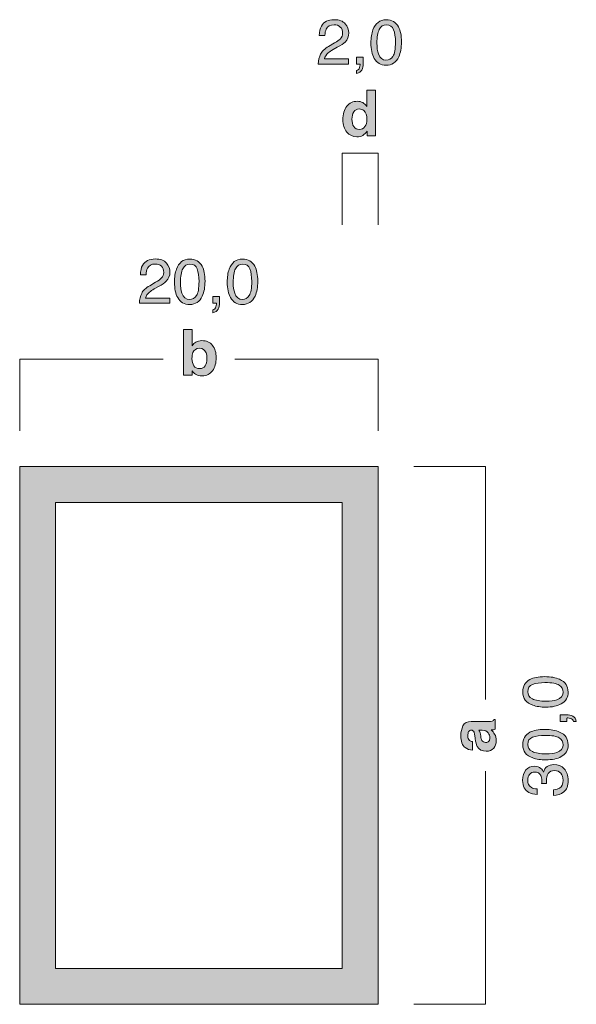
# Model space of a CAD drawing. Units: millimetres. Extents: x 0 to 208, y -210 to 0.
# Drawn here: x 42 to 73, y -173 to -118 of the extents above; entities that cross this region are included whole.
import ezdxf

# ---------------------------------------------------------------- set-up
doc = ezdxf.new("R2010")
doc.units = ezdxf.units.MM
doc.header["$MEASUREMENT"] = 0
for name, color, linetype in [('B_BEMASSUNG', 7, 'Continuous'), ('B_BEMASSUNG_TXT', 7, 'Continuous'), ('E_ELEMENT', 7, 'Continuous'), ('EF_ELEMENT_FARBE', 7, 'Continuous')]:
    doc.layers.add(name, color=color, linetype=linetype)

# ---------------------------------------------------------------- blocks, each defined once
blk = doc.blocks.new('block 51')
at = {"layer": 'B_BEMASSUNG_TXT'}
h = blk.add_hatch(color=250, dxfattribs=at)
h.dxf.hatch_style = 2
edge = h.paths.add_edge_path()
edge.add_spline(control_points=[(52.755, -136.235), (52.895, -136.413), (52.966, -136.642), (52.966, -136.924), (52.966, -137.215), (52.896, -137.457), (52.758, -137.649), (52.619, -137.84), (52.426, -137.936), (52.178, -137.936), (52.022, -137.936), (51.897, -137.905), (51.802, -137.843), (51.745, -137.807), (51.684, -137.742), (51.619, -137.651), (51.619, -137.651), (51.619, -137.887), (51.619, -137.887), (51.619, -137.887), (51.135, -137.887), (51.135, -137.887), (51.135, -137.887), (51.135, -135.351), (51.135, -135.351), (51.135, -135.351), (51.625, -135.351), (51.625, -135.351), (51.625, -135.351), (51.625, -136.254), (51.625, -136.254), (51.688, -136.166), (51.756, -136.1), (51.832, -136.054), (51.921, -135.997), (52.034, -135.968), (52.171, -135.968), (52.42, -135.968), (52.615, -136.056), (52.755, -136.235)], knot_values=[0, 0, 0, 0, 1, 1, 1, 2, 2, 2, 3, 3, 3, 4, 4, 4, 5, 5, 5, 6, 6, 6, 7, 7, 7, 8, 8, 8, 9, 9, 9, 10, 10, 10, 11, 11, 11, 12, 12, 12, 13, 13, 13, 13], degree=3, periodic=1)
edge = h.paths.add_edge_path()
edge.add_spline(control_points=[(52.344, -137.378), (52.415, -137.276), (52.451, -137.142), (52.451, -136.975), (52.451, -136.842), (52.433, -136.732), (52.399, -136.645), (52.332, -136.479), (52.211, -136.396), (52.034, -136.396), (51.854, -136.396), (51.731, -136.477), (51.664, -136.639), (51.629, -136.726), (51.612, -136.837), (51.612, -136.974), (51.612, -137.134), (51.647, -137.268), (51.719, -137.373), (51.791, -137.479), (51.9, -137.532), (52.047, -137.532), (52.175, -137.532), (52.274, -137.481), (52.344, -137.378)], knot_values=[0, 0, 0, 0, 1, 1, 1, 2, 2, 2, 3, 3, 3, 4, 4, 4, 5, 5, 5, 6, 6, 6, 7, 7, 7, 8, 8, 8, 8], degree=3, periodic=1)
at = {"layer": 'B_BEMASSUNG_TXT', "lineweight": 0}
for points, knots in [([(52.755, -136.235), (52.895, -136.413), (52.966, -136.642), (52.966, -136.924), (52.966, -137.215), (52.896, -137.457), (52.758, -137.649), (52.619, -137.84), (52.426, -137.936), (52.178, -137.936), (52.022, -137.936), (51.897, -137.905), (51.802, -137.843), (51.745, -137.807), (51.684, -137.742), (51.619, -137.651), (51.619, -137.651), (51.619, -137.887), (51.619, -137.887), (51.619, -137.887), (51.135, -137.887), (51.135, -137.887), (51.135, -137.887), (51.135, -135.351), (51.135, -135.351), (51.135, -135.351), (51.625, -135.351), (51.625, -135.351), (51.625, -135.351), (51.625, -136.254), (51.625, -136.254), (51.688, -136.166), (51.756, -136.1), (51.832, -136.054), (51.921, -135.997), (52.034, -135.968), (52.171, -135.968), (52.42, -135.968), (52.615, -136.056), (52.755, -136.235)], [0, 0, 0, 0, 1, 1, 1, 2, 2, 2, 3, 3, 3, 4, 4, 4, 5, 5, 5, 6, 6, 6, 7, 7, 7, 8, 8, 8, 9, 9, 9, 10, 10, 10, 11, 11, 11, 12, 12, 12, 13, 13, 13, 13]), ([(52.344, -137.378), (52.415, -137.276), (52.451, -137.142), (52.451, -136.975), (52.451, -136.842), (52.433, -136.732), (52.399, -136.645), (52.332, -136.479), (52.211, -136.396), (52.034, -136.396), (51.854, -136.396), (51.731, -136.477), (51.664, -136.639), (51.629, -136.726), (51.612, -136.837), (51.612, -136.974), (51.612, -137.134), (51.647, -137.268), (51.719, -137.373), (51.791, -137.479), (51.9, -137.532), (52.047, -137.532), (52.175, -137.532), (52.274, -137.481), (52.344, -137.378)], [0, 0, 0, 0, 1, 1, 1, 2, 2, 2, 3, 3, 3, 4, 4, 4, 5, 5, 5, 6, 6, 6, 7, 7, 7, 8, 8, 8, 8])]:
    blk.add_open_spline(points, degree=3, knots=knots, dxfattribs=at)
blk = doc.blocks.new('block 52')
at = {"layer": 'B_BEMASSUNG_TXT'}
h = blk.add_hatch(color=250, dxfattribs=at)
h.dxf.hatch_style = 2
edge = h.paths.add_edge_path()
edge.add_spline(control_points=[(61.147, -122.689), (61.236, -122.739), (61.308, -122.809), (61.363, -122.897), (61.363, -122.897), (61.363, -122.001), (61.363, -122.001), (61.363, -122.001), (61.86, -122.001), (61.86, -122.001), (61.86, -122.001), (61.86, -124.537), (61.86, -124.537), (61.86, -124.537), (61.383, -124.537), (61.383, -124.537), (61.383, -124.537), (61.383, -124.277), (61.383, -124.277), (61.313, -124.388), (61.233, -124.469), (61.144, -124.52), (61.054, -124.57), (60.943, -124.595), (60.81, -124.595), (60.59, -124.595), (60.406, -124.507), (60.256, -124.329), (60.106, -124.152), (60.031, -123.924), (60.031, -123.647), (60.031, -123.326), (60.105, -123.074), (60.252, -122.89), (60.4, -122.706), (60.597, -122.614), (60.844, -122.614), (60.958, -122.614), (61.059, -122.64), (61.147, -122.689)], knot_values=[0, 0, 0, 0, 1, 1, 1, 2, 2, 2, 3, 3, 3, 4, 4, 4, 5, 5, 5, 6, 6, 6, 7, 7, 7, 8, 8, 8, 9, 9, 9, 10, 10, 10, 11, 11, 11, 12, 12, 12, 13, 13, 13, 13], degree=3, periodic=1)
edge = h.paths.add_edge_path()
edge.add_spline(control_points=[(61.268, -124.027), (61.34, -123.924), (61.376, -123.79), (61.376, -123.626), (61.376, -123.396), (61.318, -123.232), (61.202, -123.133), (61.131, -123.073), (61.048, -123.044), (60.954, -123.044), (60.811, -123.044), (60.705, -123.098), (60.638, -123.206), (60.571, -123.315), (60.538, -123.449), (60.538, -123.61), (60.538, -123.784), (60.572, -123.922), (60.64, -124.026), (60.708, -124.13), (60.812, -124.182), (60.951, -124.182), (61.09, -124.182), (61.196, -124.13), (61.268, -124.027)], knot_values=[0, 0, 0, 0, 1, 1, 1, 2, 2, 2, 3, 3, 3, 4, 4, 4, 5, 5, 5, 6, 6, 6, 7, 7, 7, 8, 8, 8, 8], degree=3, periodic=1)
at = {"layer": 'B_BEMASSUNG_TXT', "lineweight": 0}
for points, knots in [([(61.147, -122.689), (61.236, -122.739), (61.308, -122.809), (61.363, -122.897), (61.363, -122.897), (61.363, -122.001), (61.363, -122.001), (61.363, -122.001), (61.86, -122.001), (61.86, -122.001), (61.86, -122.001), (61.86, -124.537), (61.86, -124.537), (61.86, -124.537), (61.383, -124.537), (61.383, -124.537), (61.383, -124.537), (61.383, -124.277), (61.383, -124.277), (61.313, -124.388), (61.233, -124.469), (61.144, -124.52), (61.054, -124.57), (60.943, -124.595), (60.81, -124.595), (60.59, -124.595), (60.406, -124.507), (60.256, -124.329), (60.106, -124.152), (60.031, -123.924), (60.031, -123.647), (60.031, -123.326), (60.105, -123.074), (60.252, -122.89), (60.4, -122.706), (60.597, -122.614), (60.844, -122.614), (60.958, -122.614), (61.059, -122.64), (61.147, -122.689)], [0, 0, 0, 0, 1, 1, 1, 2, 2, 2, 3, 3, 3, 4, 4, 4, 5, 5, 5, 6, 6, 6, 7, 7, 7, 8, 8, 8, 9, 9, 9, 10, 10, 10, 11, 11, 11, 12, 12, 12, 13, 13, 13, 13]), ([(61.268, -124.027), (61.34, -123.924), (61.376, -123.79), (61.376, -123.626), (61.376, -123.396), (61.318, -123.232), (61.202, -123.133), (61.131, -123.073), (61.048, -123.044), (60.954, -123.044), (60.811, -123.044), (60.705, -123.098), (60.638, -123.206), (60.571, -123.315), (60.538, -123.449), (60.538, -123.61), (60.538, -123.784), (60.572, -123.922), (60.64, -124.026), (60.708, -124.13), (60.812, -124.182), (60.951, -124.182), (61.09, -124.182), (61.196, -124.13), (61.268, -124.027)], [0, 0, 0, 0, 1, 1, 1, 2, 2, 2, 3, 3, 3, 4, 4, 4, 5, 5, 5, 6, 6, 6, 7, 7, 7, 8, 8, 8, 8])]:
    blk.add_open_spline(points, degree=3, knots=knots, dxfattribs=at)
blk = doc.blocks.new('block 53')
at = {"layer": 'B_BEMASSUNG_TXT'}
h = blk.add_hatch(color=250, dxfattribs=at)
h.dxf.hatch_style = 2
edge = h.paths.add_edge_path()
edge.add_spline(control_points=[(48.809, -133.332), (48.885, -133.174), (49.034, -133.032), (49.256, -132.903), (49.256, -132.903), (49.587, -132.712), (49.587, -132.712), (49.735, -132.625), (49.839, -132.552), (49.898, -132.491), (49.993, -132.396), (50.04, -132.286), (50.04, -132.163), (50.04, -132.019), (49.997, -131.905), (49.91, -131.82), (49.824, -131.736), (49.71, -131.694), (49.566, -131.694), (49.354, -131.694), (49.207, -131.774), (49.125, -131.935), (49.082, -132.022), (49.057, -132.141), (49.053, -132.295), (49.053, -132.295), (48.737, -132.295), (48.737, -132.295), (48.741, -132.08), (48.78, -131.905), (48.856, -131.769), (48.991, -131.53), (49.228, -131.411), (49.568, -131.411), (49.85, -131.411), (50.057, -131.488), (50.187, -131.64), (50.317, -131.793), (50.382, -131.963), (50.382, -132.15), (50.382, -132.347), (50.313, -132.516), (50.174, -132.657), (50.094, -132.738), (49.95, -132.837), (49.742, -132.953), (49.742, -132.953), (49.506, -133.084), (49.506, -133.084), (49.393, -133.146), (49.305, -133.205), (49.24, -133.261), (49.126, -133.361), (49.053, -133.472), (49.023, -133.594), (49.023, -133.594), (50.37, -133.594), (50.37, -133.594), (50.37, -133.594), (50.37, -133.886), (50.37, -133.886), (50.37, -133.886), (48.677, -133.886), (48.677, -133.886), (48.689, -133.674), (48.733, -133.489), (48.809, -133.332)], knot_values=[0, 0, 0, 0, 1, 1, 1, 2, 2, 2, 3, 3, 3, 4, 4, 4, 5, 5, 5, 6, 6, 6, 7, 7, 7, 8, 8, 8, 9, 9, 9, 10, 10, 10, 11, 11, 11, 12, 12, 12, 13, 13, 13, 14, 14, 14, 15, 15, 15, 16, 16, 16, 17, 17, 17, 18, 18, 18, 19, 19, 19, 20, 20, 20, 21, 21, 21, 22, 22, 22, 22], degree=3, periodic=1)
h = blk.add_hatch(color=250, dxfattribs=at)
h.dxf.hatch_style = 2
edge = h.paths.add_edge_path()
edge.add_spline(control_points=[(52.176, -131.814), (52.286, -132.017), (52.341, -132.296), (52.341, -132.65), (52.341, -132.985), (52.291, -133.262), (52.191, -133.482), (52.046, -133.796), (51.81, -133.954), (51.481, -133.954), (51.185, -133.954), (50.965, -133.825), (50.82, -133.568), (50.699, -133.353), (50.639, -133.065), (50.639, -132.703), (50.639, -132.423), (50.675, -132.182), (50.748, -131.981), (50.883, -131.607), (51.128, -131.42), (51.483, -131.42), (51.803, -131.42), (52.033, -131.551), (52.176, -131.814)], knot_values=[0, 0, 0, 0, 1, 1, 1, 2, 2, 2, 3, 3, 3, 4, 4, 4, 5, 5, 5, 6, 6, 6, 7, 7, 7, 8, 8, 8, 8], degree=3, periodic=1)
edge = h.paths.add_edge_path()
edge.add_spline(control_points=[(51.864, -133.457), (51.959, -133.315), (52.007, -133.05), (52.007, -132.662), (52.007, -132.381), (51.972, -132.151), (51.903, -131.97), (51.834, -131.789), (51.7, -131.699), (51.501, -131.699), (51.318, -131.699), (51.185, -131.785), (51.1, -131.956), (51.016, -132.128), (50.973, -132.381), (50.973, -132.715), (50.973, -132.967), (51.001, -133.169), (51.055, -133.321), (51.137, -133.555), (51.279, -133.671), (51.479, -133.671), (51.64, -133.671), (51.768, -133.6), (51.864, -133.457)], knot_values=[0, 0, 0, 0, 1, 1, 1, 2, 2, 2, 3, 3, 3, 4, 4, 4, 5, 5, 5, 6, 6, 6, 7, 7, 7, 8, 8, 8, 8], degree=3, periodic=1)
h = blk.add_hatch(color=250, dxfattribs=at)
h.dxf.hatch_style = 2
edge = h.paths.add_edge_path()
edge.add_spline(control_points=[(55.118, -131.814), (55.228, -132.017), (55.283, -132.296), (55.283, -132.65), (55.283, -132.985), (55.233, -133.262), (55.133, -133.482), (54.989, -133.796), (54.752, -133.954), (54.424, -133.954), (54.127, -133.954), (53.907, -133.825), (53.762, -133.568), (53.642, -133.353), (53.581, -133.065), (53.581, -132.703), (53.581, -132.423), (53.617, -132.182), (53.69, -131.981), (53.825, -131.607), (54.07, -131.42), (54.425, -131.42), (54.745, -131.42), (54.975, -131.551), (55.118, -131.814)], knot_values=[0, 0, 0, 0, 1, 1, 1, 2, 2, 2, 3, 3, 3, 4, 4, 4, 5, 5, 5, 6, 6, 6, 7, 7, 7, 8, 8, 8, 8], degree=3, periodic=1)
edge = h.paths.add_edge_path()
edge.add_spline(control_points=[(54.806, -133.457), (54.901, -133.315), (54.949, -133.05), (54.949, -132.662), (54.949, -132.381), (54.914, -132.151), (54.846, -131.97), (54.776, -131.789), (54.642, -131.699), (54.444, -131.699), (54.261, -131.699), (54.127, -131.785), (54.042, -131.956), (53.958, -132.128), (53.915, -132.381), (53.915, -132.715), (53.915, -132.967), (53.943, -133.169), (53.997, -133.321), (54.079, -133.555), (54.221, -133.671), (54.421, -133.671), (54.582, -133.671), (54.71, -133.6), (54.806, -133.457)], knot_values=[0, 0, 0, 0, 1, 1, 1, 2, 2, 2, 3, 3, 3, 4, 4, 4, 5, 5, 5, 6, 6, 6, 7, 7, 7, 8, 8, 8, 8], degree=3, periodic=1)
h = blk.add_hatch(color=250, dxfattribs=at)
h.dxf.hatch_style = 2
edge = h.paths.add_edge_path()
edge.add_spline(control_points=[(52.784, -134.248), (52.863, -134.234), (52.919, -134.178), (52.951, -134.08), (52.968, -134.028), (52.977, -133.978), (52.977, -133.929), (52.977, -133.922), (52.976, -133.914), (52.976, -133.908), (52.975, -133.902), (52.974, -133.894), (52.971, -133.886), (52.971, -133.886), (52.784, -133.886), (52.784, -133.886), (52.784, -133.886), (52.784, -133.511), (52.784, -133.511), (52.784, -133.511), (53.152, -133.511), (53.152, -133.511), (53.152, -133.511), (53.152, -133.859), (53.152, -133.859), (53.152, -133.996), (53.125, -134.116), (53.07, -134.219), (53.015, -134.322), (52.919, -134.386), (52.784, -134.41), (52.784, -134.41), (52.784, -134.248), (52.784, -134.248)], knot_values=[0, 0, 0, 0, 1, 1, 1, 2, 2, 2, 3, 3, 3, 4, 4, 4, 5, 5, 5, 6, 6, 6, 7, 7, 7, 8, 8, 8, 9, 9, 9, 10, 10, 10, 11, 11, 11, 11], degree=3, periodic=1)
at = {"layer": 'B_BEMASSUNG_TXT', "lineweight": 0}
for points, knots in [([(48.809, -133.332), (48.885, -133.174), (49.034, -133.032), (49.256, -132.903), (49.256, -132.903), (49.587, -132.712), (49.587, -132.712), (49.735, -132.625), (49.839, -132.552), (49.898, -132.491), (49.993, -132.396), (50.04, -132.286), (50.04, -132.163), (50.04, -132.019), (49.997, -131.905), (49.91, -131.82), (49.824, -131.736), (49.71, -131.694), (49.566, -131.694), (49.354, -131.694), (49.207, -131.774), (49.125, -131.935), (49.082, -132.022), (49.057, -132.141), (49.053, -132.295), (49.053, -132.295), (48.737, -132.295), (48.737, -132.295), (48.741, -132.08), (48.78, -131.905), (48.856, -131.769), (48.991, -131.53), (49.228, -131.411), (49.568, -131.411), (49.85, -131.411), (50.057, -131.488), (50.187, -131.64), (50.317, -131.793), (50.382, -131.963), (50.382, -132.15), (50.382, -132.347), (50.313, -132.516), (50.174, -132.657), (50.094, -132.738), (49.95, -132.837), (49.742, -132.953), (49.742, -132.953), (49.506, -133.084), (49.506, -133.084), (49.393, -133.146), (49.305, -133.205), (49.24, -133.261), (49.126, -133.361), (49.053, -133.472), (49.023, -133.594), (49.023, -133.594), (50.37, -133.594), (50.37, -133.594), (50.37, -133.594), (50.37, -133.886), (50.37, -133.886), (50.37, -133.886), (48.677, -133.886), (48.677, -133.886), (48.689, -133.674), (48.733, -133.489), (48.809, -133.332)], [0, 0, 0, 0, 1, 1, 1, 2, 2, 2, 3, 3, 3, 4, 4, 4, 5, 5, 5, 6, 6, 6, 7, 7, 7, 8, 8, 8, 9, 9, 9, 10, 10, 10, 11, 11, 11, 12, 12, 12, 13, 13, 13, 14, 14, 14, 15, 15, 15, 16, 16, 16, 17, 17, 17, 18, 18, 18, 19, 19, 19, 20, 20, 20, 21, 21, 21, 22, 22, 22, 22]), ([(52.176, -131.814), (52.286, -132.017), (52.341, -132.296), (52.341, -132.65), (52.341, -132.985), (52.291, -133.262), (52.191, -133.482), (52.046, -133.796), (51.81, -133.954), (51.481, -133.954), (51.185, -133.954), (50.965, -133.825), (50.82, -133.568), (50.699, -133.353), (50.639, -133.065), (50.639, -132.703), (50.639, -132.423), (50.675, -132.182), (50.748, -131.981), (50.883, -131.607), (51.128, -131.42), (51.483, -131.42), (51.803, -131.42), (52.033, -131.551), (52.176, -131.814)], [0, 0, 0, 0, 1, 1, 1, 2, 2, 2, 3, 3, 3, 4, 4, 4, 5, 5, 5, 6, 6, 6, 7, 7, 7, 8, 8, 8, 8]), ([(51.864, -133.457), (51.959, -133.315), (52.007, -133.05), (52.007, -132.662), (52.007, -132.381), (51.972, -132.151), (51.903, -131.97), (51.834, -131.789), (51.7, -131.699), (51.501, -131.699), (51.318, -131.699), (51.185, -131.785), (51.1, -131.956), (51.016, -132.128), (50.973, -132.381), (50.973, -132.715), (50.973, -132.967), (51.001, -133.169), (51.055, -133.321), (51.137, -133.555), (51.279, -133.671), (51.479, -133.671), (51.64, -133.671), (51.768, -133.6), (51.864, -133.457)], [0, 0, 0, 0, 1, 1, 1, 2, 2, 2, 3, 3, 3, 4, 4, 4, 5, 5, 5, 6, 6, 6, 7, 7, 7, 8, 8, 8, 8]), ([(55.118, -131.814), (55.228, -132.017), (55.283, -132.296), (55.283, -132.65), (55.283, -132.985), (55.233, -133.262), (55.133, -133.482), (54.989, -133.796), (54.752, -133.954), (54.424, -133.954), (54.127, -133.954), (53.907, -133.825), (53.762, -133.568), (53.642, -133.353), (53.581, -133.065), (53.581, -132.703), (53.581, -132.423), (53.617, -132.182), (53.69, -131.981), (53.825, -131.607), (54.07, -131.42), (54.425, -131.42), (54.745, -131.42), (54.975, -131.551), (55.118, -131.814)], [0, 0, 0, 0, 1, 1, 1, 2, 2, 2, 3, 3, 3, 4, 4, 4, 5, 5, 5, 6, 6, 6, 7, 7, 7, 8, 8, 8, 8]), ([(54.806, -133.457), (54.901, -133.315), (54.949, -133.05), (54.949, -132.662), (54.949, -132.381), (54.914, -132.151), (54.846, -131.97), (54.776, -131.789), (54.642, -131.699), (54.444, -131.699), (54.261, -131.699), (54.127, -131.785), (54.042, -131.956), (53.958, -132.128), (53.915, -132.381), (53.915, -132.715), (53.915, -132.967), (53.943, -133.169), (53.997, -133.321), (54.079, -133.555), (54.221, -133.671), (54.421, -133.671), (54.582, -133.671), (54.71, -133.6), (54.806, -133.457)], [0, 0, 0, 0, 1, 1, 1, 2, 2, 2, 3, 3, 3, 4, 4, 4, 5, 5, 5, 6, 6, 6, 7, 7, 7, 8, 8, 8, 8]), ([(52.784, -134.248), (52.863, -134.234), (52.919, -134.178), (52.951, -134.08), (52.968, -134.028), (52.977, -133.978), (52.977, -133.929), (52.977, -133.922), (52.976, -133.914), (52.976, -133.908), (52.975, -133.902), (52.974, -133.894), (52.971, -133.886), (52.971, -133.886), (52.784, -133.886), (52.784, -133.886), (52.784, -133.886), (52.784, -133.511), (52.784, -133.511), (52.784, -133.511), (53.152, -133.511), (53.152, -133.511), (53.152, -133.511), (53.152, -133.859), (53.152, -133.859), (53.152, -133.996), (53.125, -134.116), (53.07, -134.219), (53.015, -134.322), (52.919, -134.386), (52.784, -134.41), (52.784, -134.41), (52.784, -134.248), (52.784, -134.248)], [0, 0, 0, 0, 1, 1, 1, 2, 2, 2, 3, 3, 3, 4, 4, 4, 5, 5, 5, 6, 6, 6, 7, 7, 7, 8, 8, 8, 9, 9, 9, 10, 10, 10, 11, 11, 11, 11])]:
    blk.add_open_spline(points, degree=3, knots=knots, dxfattribs=at)
blk = doc.blocks.new('block 54')
at = {"layer": 'B_BEMASSUNG_TXT'}
h = blk.add_hatch(color=250, dxfattribs=at)
h.dxf.hatch_style = 2
edge = h.paths.add_edge_path()
edge.add_spline(control_points=[(58.79, -119.982), (58.866, -119.825), (59.015, -119.682), (59.237, -119.553), (59.237, -119.553), (59.568, -119.362), (59.568, -119.362), (59.716, -119.276), (59.82, -119.202), (59.88, -119.142), (59.974, -119.046), (60.021, -118.937), (60.021, -118.814), (60.021, -118.67), (59.978, -118.555), (59.892, -118.471), (59.805, -118.387), (59.69, -118.344), (59.547, -118.344), (59.335, -118.344), (59.187, -118.425), (59.106, -118.586), (59.062, -118.673), (59.038, -118.792), (59.034, -118.945), (59.034, -118.945), (58.719, -118.945), (58.719, -118.945), (58.722, -118.73), (58.762, -118.555), (58.837, -118.42), (58.972, -118.181), (59.209, -118.062), (59.549, -118.062), (59.831, -118.062), (60.038, -118.138), (60.168, -118.291), (60.298, -118.444), (60.364, -118.613), (60.364, -118.801), (60.364, -118.998), (60.294, -119.167), (60.155, -119.307), (60.075, -119.388), (59.931, -119.488), (59.723, -119.603), (59.723, -119.603), (59.487, -119.734), (59.487, -119.734), (59.374, -119.796), (59.286, -119.856), (59.222, -119.912), (59.106, -120.012), (59.034, -120.122), (59.004, -120.244), (59.004, -120.244), (60.352, -120.244), (60.352, -120.244), (60.352, -120.244), (60.352, -120.537), (60.352, -120.537), (60.352, -120.537), (58.658, -120.537), (58.658, -120.537), (58.67, -120.325), (58.714, -120.139), (58.79, -119.982)], knot_values=[0, 0, 0, 0, 1, 1, 1, 2, 2, 2, 3, 3, 3, 4, 4, 4, 5, 5, 5, 6, 6, 6, 7, 7, 7, 8, 8, 8, 9, 9, 9, 10, 10, 10, 11, 11, 11, 12, 12, 12, 13, 13, 13, 14, 14, 14, 15, 15, 15, 16, 16, 16, 17, 17, 17, 18, 18, 18, 19, 19, 19, 20, 20, 20, 21, 21, 21, 22, 22, 22, 22], degree=3, periodic=1)
h = blk.add_hatch(color=250, dxfattribs=at)
h.dxf.hatch_style = 2
edge = h.paths.add_edge_path()
edge.add_spline(control_points=[(63.137, -118.465), (63.247, -118.668), (63.302, -118.947), (63.302, -119.3), (63.302, -119.636), (63.252, -119.913), (63.152, -120.132), (63.008, -120.447), (62.771, -120.604), (62.443, -120.604), (62.146, -120.604), (61.926, -120.476), (61.781, -120.218), (61.661, -120.004), (61.6, -119.715), (61.6, -119.354), (61.6, -119.074), (61.637, -118.833), (61.709, -118.632), (61.844, -118.258), (62.09, -118.07), (62.444, -118.07), (62.763, -118.07), (62.994, -118.202), (63.137, -118.465)], knot_values=[0, 0, 0, 0, 1, 1, 1, 2, 2, 2, 3, 3, 3, 4, 4, 4, 5, 5, 5, 6, 6, 6, 7, 7, 7, 8, 8, 8, 8], degree=3, periodic=1)
edge = h.paths.add_edge_path()
edge.add_spline(control_points=[(62.825, -120.108), (62.92, -119.966), (62.968, -119.701), (62.968, -119.312), (62.968, -119.032), (62.934, -118.801), (62.864, -118.621), (62.795, -118.44), (62.661, -118.349), (62.462, -118.349), (62.279, -118.349), (62.146, -118.435), (62.061, -118.607), (61.977, -118.779), (61.935, -119.031), (61.935, -119.366), (61.935, -119.617), (61.961, -119.819), (62.016, -119.972), (62.099, -120.205), (62.24, -120.322), (62.44, -120.322), (62.601, -120.322), (62.729, -120.25), (62.825, -120.108)], knot_values=[0, 0, 0, 0, 1, 1, 1, 2, 2, 2, 3, 3, 3, 4, 4, 4, 5, 5, 5, 6, 6, 6, 7, 7, 7, 8, 8, 8, 8], degree=3, periodic=1)
h = blk.add_hatch(color=250, dxfattribs=at)
h.dxf.hatch_style = 2
edge = h.paths.add_edge_path()
edge.add_spline(control_points=[(60.803, -120.899), (60.882, -120.885), (60.938, -120.829), (60.97, -120.731), (60.987, -120.679), (60.996, -120.629), (60.996, -120.58), (60.996, -120.572), (60.995, -120.565), (60.995, -120.559), (60.994, -120.552), (60.993, -120.545), (60.991, -120.537), (60.991, -120.537), (60.803, -120.537), (60.803, -120.537), (60.803, -120.537), (60.803, -120.161), (60.803, -120.161), (60.803, -120.161), (61.171, -120.161), (61.171, -120.161), (61.171, -120.161), (61.171, -120.509), (61.171, -120.509), (61.171, -120.646), (61.144, -120.766), (61.089, -120.869), (61.034, -120.973), (60.938, -121.037), (60.803, -121.061), (60.803, -121.061), (60.803, -120.899), (60.803, -120.899)], knot_values=[0, 0, 0, 0, 1, 1, 1, 2, 2, 2, 3, 3, 3, 4, 4, 4, 5, 5, 5, 6, 6, 6, 7, 7, 7, 8, 8, 8, 9, 9, 9, 10, 10, 10, 11, 11, 11, 11], degree=3, periodic=1)
at = {"layer": 'B_BEMASSUNG_TXT', "lineweight": 0}
for points, knots in [([(58.79, -119.982), (58.866, -119.825), (59.015, -119.682), (59.237, -119.553), (59.237, -119.553), (59.568, -119.362), (59.568, -119.362), (59.716, -119.276), (59.82, -119.202), (59.88, -119.142), (59.974, -119.046), (60.021, -118.937), (60.021, -118.814), (60.021, -118.67), (59.978, -118.555), (59.892, -118.471), (59.805, -118.387), (59.69, -118.344), (59.547, -118.344), (59.335, -118.344), (59.187, -118.425), (59.106, -118.586), (59.062, -118.673), (59.038, -118.792), (59.034, -118.945), (59.034, -118.945), (58.719, -118.945), (58.719, -118.945), (58.722, -118.73), (58.762, -118.555), (58.837, -118.42), (58.972, -118.181), (59.209, -118.062), (59.549, -118.062), (59.831, -118.062), (60.038, -118.138), (60.168, -118.291), (60.298, -118.444), (60.364, -118.613), (60.364, -118.801), (60.364, -118.998), (60.294, -119.167), (60.155, -119.307), (60.075, -119.388), (59.931, -119.488), (59.723, -119.603), (59.723, -119.603), (59.487, -119.734), (59.487, -119.734), (59.374, -119.796), (59.286, -119.856), (59.222, -119.912), (59.106, -120.012), (59.034, -120.122), (59.004, -120.244), (59.004, -120.244), (60.352, -120.244), (60.352, -120.244), (60.352, -120.244), (60.352, -120.537), (60.352, -120.537), (60.352, -120.537), (58.658, -120.537), (58.658, -120.537), (58.67, -120.325), (58.714, -120.139), (58.79, -119.982)], [0, 0, 0, 0, 1, 1, 1, 2, 2, 2, 3, 3, 3, 4, 4, 4, 5, 5, 5, 6, 6, 6, 7, 7, 7, 8, 8, 8, 9, 9, 9, 10, 10, 10, 11, 11, 11, 12, 12, 12, 13, 13, 13, 14, 14, 14, 15, 15, 15, 16, 16, 16, 17, 17, 17, 18, 18, 18, 19, 19, 19, 20, 20, 20, 21, 21, 21, 22, 22, 22, 22]), ([(63.137, -118.465), (63.247, -118.668), (63.302, -118.947), (63.302, -119.3), (63.302, -119.636), (63.252, -119.913), (63.152, -120.132), (63.008, -120.447), (62.771, -120.604), (62.443, -120.604), (62.146, -120.604), (61.926, -120.476), (61.781, -120.218), (61.661, -120.004), (61.6, -119.715), (61.6, -119.354), (61.6, -119.074), (61.637, -118.833), (61.709, -118.632), (61.844, -118.258), (62.09, -118.07), (62.444, -118.07), (62.763, -118.07), (62.994, -118.202), (63.137, -118.465)], [0, 0, 0, 0, 1, 1, 1, 2, 2, 2, 3, 3, 3, 4, 4, 4, 5, 5, 5, 6, 6, 6, 7, 7, 7, 8, 8, 8, 8]), ([(62.825, -120.108), (62.92, -119.966), (62.968, -119.701), (62.968, -119.312), (62.968, -119.032), (62.934, -118.801), (62.864, -118.621), (62.795, -118.44), (62.661, -118.349), (62.462, -118.349), (62.279, -118.349), (62.146, -118.435), (62.061, -118.607), (61.977, -118.779), (61.935, -119.031), (61.935, -119.366), (61.935, -119.617), (61.961, -119.819), (62.016, -119.972), (62.099, -120.205), (62.24, -120.322), (62.44, -120.322), (62.601, -120.322), (62.729, -120.25), (62.825, -120.108)], [0, 0, 0, 0, 1, 1, 1, 2, 2, 2, 3, 3, 3, 4, 4, 4, 5, 5, 5, 6, 6, 6, 7, 7, 7, 8, 8, 8, 8]), ([(60.803, -120.899), (60.882, -120.885), (60.938, -120.829), (60.97, -120.731), (60.987, -120.679), (60.996, -120.629), (60.996, -120.58), (60.996, -120.572), (60.995, -120.565), (60.995, -120.559), (60.994, -120.552), (60.993, -120.545), (60.991, -120.537), (60.991, -120.537), (60.803, -120.537), (60.803, -120.537), (60.803, -120.537), (60.803, -120.161), (60.803, -120.161), (60.803, -120.161), (61.171, -120.161), (61.171, -120.161), (61.171, -120.161), (61.171, -120.509), (61.171, -120.509), (61.171, -120.646), (61.144, -120.766), (61.089, -120.869), (61.034, -120.973), (60.938, -121.037), (60.803, -121.061), (60.803, -121.061), (60.803, -120.899), (60.803, -120.899)], [0, 0, 0, 0, 1, 1, 1, 2, 2, 2, 3, 3, 3, 4, 4, 4, 5, 5, 5, 6, 6, 6, 7, 7, 7, 8, 8, 8, 9, 9, 9, 10, 10, 10, 11, 11, 11, 11])]:
    blk.add_open_spline(points, degree=3, knots=knots, dxfattribs=at)
blk = doc.blocks.new('block 55')
at = {"layer": 'B_BEMASSUNG_TXT'}
h = blk.add_hatch(color=250, dxfattribs=at)
h.dxf.hatch_style = 2
edge = h.paths.add_edge_path()
edge.add_spline(control_points=[(67.395, -158.008), (67.383, -157.917), (67.369, -157.851), (67.352, -157.812), (67.322, -157.741), (67.275, -157.706), (67.212, -157.706), (67.135, -157.706), (67.082, -157.733), (67.053, -157.787), (67.024, -157.842), (67.009, -157.921), (67.009, -158.026), (67.009, -158.143), (67.037, -158.226), (67.095, -158.275), (67.137, -158.31), (67.195, -158.333), (67.267, -158.345), (67.267, -158.345), (67.267, -158.819), (67.267, -158.819), (67.103, -158.809), (66.968, -158.762), (66.862, -158.68), (66.697, -158.55), (66.614, -158.327), (66.614, -158.009), (66.614, -157.803), (66.655, -157.619), (66.737, -157.459), (66.818, -157.299), (66.972, -157.219), (67.198, -157.219), (67.198, -157.219), (68.06, -157.219), (68.06, -157.219), (68.119, -157.219), (68.192, -157.218), (68.277, -157.215), (68.341, -157.212), (68.384, -157.202), (68.408, -157.186), (68.431, -157.17), (68.45, -157.146), (68.464, -157.114), (68.464, -157.114), (68.537, -157.114), (68.537, -157.114), (68.537, -157.114), (68.537, -157.648), (68.537, -157.648), (68.499, -157.662), (68.463, -157.673), (68.43, -157.679), (68.397, -157.684), (68.359, -157.689), (68.316, -157.692), (68.39, -157.761), (68.452, -157.839), (68.504, -157.928), (68.565, -158.034), (68.595, -158.154), (68.595, -158.288), (68.595, -158.459), (68.547, -158.6), (68.45, -158.712), (68.353, -158.823), (68.215, -158.879), (68.037, -158.879), (67.806, -158.879), (67.639, -158.79), (67.536, -158.61), (67.48, -158.512), (67.439, -158.367), (67.415, -158.176), (67.415, -158.176), (67.395, -158.008), (67.395, -158.008)], knot_values=[0, 0, 0, 0, 1, 1, 1, 2, 2, 2, 3, 3, 3, 4, 4, 4, 5, 5, 5, 6, 6, 6, 7, 7, 7, 8, 8, 8, 9, 9, 9, 10, 10, 10, 11, 11, 11, 12, 12, 12, 13, 13, 13, 14, 14, 14, 15, 15, 15, 16, 16, 16, 17, 17, 17, 18, 18, 18, 19, 19, 19, 20, 20, 20, 21, 21, 21, 22, 22, 22, 23, 23, 23, 24, 24, 24, 25, 25, 25, 26, 26, 26, 26], degree=3, periodic=1)
edge = h.paths.add_edge_path()
edge.add_spline(control_points=[(67.624, -157.708), (67.643, -157.739), (67.659, -157.771), (67.671, -157.803), (67.683, -157.835), (67.694, -157.879), (67.705, -157.935), (67.705, -157.935), (67.725, -158.047), (67.725, -158.047), (67.744, -158.151), (67.766, -158.227), (67.793, -158.272), (67.837, -158.35), (67.907, -158.388), (68.001, -158.388), (68.085, -158.388), (68.145, -158.364), (68.183, -158.317), (68.22, -158.27), (68.239, -158.213), (68.239, -158.145), (68.239, -158.038), (68.208, -157.939), (68.146, -157.849), (68.084, -157.758), (67.971, -157.711), (67.806, -157.708), (67.806, -157.708), (67.624, -157.708), (67.624, -157.708)], knot_values=[0, 0, 0, 0, 1, 1, 1, 2, 2, 2, 3, 3, 3, 4, 4, 4, 5, 5, 5, 6, 6, 6, 7, 7, 7, 8, 8, 8, 9, 9, 9, 10, 10, 10, 10], degree=3, periodic=1)
at = {"layer": 'B_BEMASSUNG_TXT', "lineweight": 0}
for points, knots in [([(67.395, -158.008), (67.383, -157.917), (67.369, -157.851), (67.352, -157.812), (67.322, -157.741), (67.275, -157.706), (67.212, -157.706), (67.135, -157.706), (67.082, -157.733), (67.053, -157.787), (67.024, -157.842), (67.009, -157.921), (67.009, -158.026), (67.009, -158.143), (67.037, -158.226), (67.095, -158.275), (67.137, -158.31), (67.195, -158.333), (67.267, -158.345), (67.267, -158.345), (67.267, -158.819), (67.267, -158.819), (67.103, -158.809), (66.968, -158.762), (66.862, -158.68), (66.697, -158.55), (66.614, -158.327), (66.614, -158.009), (66.614, -157.803), (66.655, -157.619), (66.737, -157.459), (66.818, -157.299), (66.972, -157.219), (67.198, -157.219), (67.198, -157.219), (68.06, -157.219), (68.06, -157.219), (68.119, -157.219), (68.192, -157.218), (68.277, -157.215), (68.341, -157.212), (68.384, -157.202), (68.408, -157.186), (68.431, -157.17), (68.45, -157.146), (68.464, -157.114), (68.464, -157.114), (68.537, -157.114), (68.537, -157.114), (68.537, -157.114), (68.537, -157.648), (68.537, -157.648), (68.499, -157.662), (68.463, -157.673), (68.43, -157.679), (68.397, -157.684), (68.359, -157.689), (68.316, -157.692), (68.39, -157.761), (68.452, -157.839), (68.504, -157.928), (68.565, -158.034), (68.595, -158.154), (68.595, -158.288), (68.595, -158.459), (68.547, -158.6), (68.45, -158.712), (68.353, -158.823), (68.215, -158.879), (68.037, -158.879), (67.806, -158.879), (67.639, -158.79), (67.536, -158.61), (67.48, -158.512), (67.439, -158.367), (67.415, -158.176), (67.415, -158.176), (67.395, -158.008), (67.395, -158.008)], [0, 0, 0, 0, 1, 1, 1, 2, 2, 2, 3, 3, 3, 4, 4, 4, 5, 5, 5, 6, 6, 6, 7, 7, 7, 8, 8, 8, 9, 9, 9, 10, 10, 10, 11, 11, 11, 12, 12, 12, 13, 13, 13, 14, 14, 14, 15, 15, 15, 16, 16, 16, 17, 17, 17, 18, 18, 18, 19, 19, 19, 20, 20, 20, 21, 21, 21, 22, 22, 22, 23, 23, 23, 24, 24, 24, 25, 25, 25, 26, 26, 26, 26]), ([(67.624, -157.708), (67.643, -157.739), (67.659, -157.771), (67.671, -157.803), (67.683, -157.835), (67.694, -157.879), (67.705, -157.935), (67.705, -157.935), (67.725, -158.047), (67.725, -158.047), (67.744, -158.151), (67.766, -158.227), (67.793, -158.272), (67.837, -158.35), (67.907, -158.388), (68.001, -158.388), (68.085, -158.388), (68.145, -158.364), (68.183, -158.317), (68.22, -158.27), (68.239, -158.213), (68.239, -158.145), (68.239, -158.038), (68.208, -157.939), (68.146, -157.849), (68.084, -157.758), (67.971, -157.711), (67.806, -157.708), (67.806, -157.708), (67.624, -157.708), (67.624, -157.708)], [0, 0, 0, 0, 1, 1, 1, 2, 2, 2, 3, 3, 3, 4, 4, 4, 5, 5, 5, 6, 6, 6, 7, 7, 7, 8, 8, 8, 9, 9, 9, 10, 10, 10, 10])]:
    blk.add_open_spline(points, degree=3, knots=knots, dxfattribs=at)
blk = doc.blocks.new('block 56')
at = {"layer": 'B_BEMASSUNG_TXT'}
h = blk.add_hatch(color=250, dxfattribs=at)
h.dxf.hatch_style = 2
edge = h.paths.add_edge_path()
edge.add_spline(control_points=[(70.464, -154.882), (70.667, -154.772), (70.946, -154.717), (71.299, -154.717), (71.635, -154.717), (71.912, -154.767), (72.131, -154.867), (72.446, -155.011), (72.603, -155.248), (72.603, -155.576), (72.603, -155.873), (72.475, -156.093), (72.217, -156.238), (72.003, -156.358), (71.714, -156.419), (71.353, -156.419), (71.073, -156.419), (70.832, -156.383), (70.631, -156.31), (70.257, -156.175), (70.069, -155.93), (70.069, -155.575), (70.069, -155.255), (70.201, -155.024), (70.464, -154.882)], knot_values=[0, 0, 0, 0, 1, 1, 1, 2, 2, 2, 3, 3, 3, 4, 4, 4, 5, 5, 5, 6, 6, 6, 7, 7, 7, 8, 8, 8, 8], degree=3, periodic=1)
edge = h.paths.add_edge_path()
edge.add_spline(control_points=[(72.107, -155.194), (71.965, -155.099), (71.7, -155.051), (71.311, -155.051), (71.031, -155.051), (70.801, -155.085), (70.62, -155.155), (70.439, -155.224), (70.349, -155.358), (70.349, -155.556), (70.349, -155.739), (70.434, -155.873), (70.606, -155.958), (70.778, -156.042), (71.031, -156.085), (71.365, -156.085), (71.616, -156.085), (71.819, -156.058), (71.971, -156.004), (72.204, -155.921), (72.321, -155.779), (72.321, -155.579), (72.321, -155.418), (72.25, -155.29), (72.107, -155.194)], knot_values=[0, 0, 0, 0, 1, 1, 1, 2, 2, 2, 3, 3, 3, 4, 4, 4, 5, 5, 5, 6, 6, 6, 7, 7, 7, 8, 8, 8, 8], degree=3, periodic=1)
h = blk.add_hatch(color=250, dxfattribs=at)
h.dxf.hatch_style = 2
edge = h.paths.add_edge_path()
edge.add_spline(control_points=[(72.898, -157.216), (72.884, -157.137), (72.828, -157.081), (72.73, -157.049), (72.678, -157.032), (72.628, -157.023), (72.58, -157.023), (72.571, -157.023), (72.564, -157.024), (72.558, -157.024), (72.551, -157.025), (72.544, -157.026), (72.536, -157.028), (72.536, -157.028), (72.536, -157.216), (72.536, -157.216), (72.536, -157.216), (72.161, -157.216), (72.161, -157.216), (72.161, -157.216), (72.161, -156.848), (72.161, -156.848), (72.161, -156.848), (72.509, -156.848), (72.509, -156.848), (72.645, -156.848), (72.765, -156.875), (72.869, -156.93), (72.972, -156.985), (73.036, -157.081), (73.06, -157.216), (73.06, -157.216), (72.898, -157.216), (72.898, -157.216)], knot_values=[0, 0, 0, 0, 1, 1, 1, 2, 2, 2, 3, 3, 3, 4, 4, 4, 5, 5, 5, 6, 6, 6, 7, 7, 7, 8, 8, 8, 9, 9, 9, 10, 10, 10, 11, 11, 11, 11], degree=3, periodic=1)
h = blk.add_hatch(color=250, dxfattribs=at)
h.dxf.hatch_style = 2
edge = h.paths.add_edge_path()
edge.add_spline(control_points=[(70.464, -157.824), (70.667, -157.714), (70.946, -157.659), (71.299, -157.659), (71.635, -157.659), (71.912, -157.709), (72.131, -157.809), (72.446, -157.953), (72.603, -158.19), (72.603, -158.518), (72.603, -158.815), (72.475, -159.035), (72.217, -159.18), (72.003, -159.301), (71.714, -159.361), (71.353, -159.361), (71.073, -159.361), (70.832, -159.325), (70.631, -159.252), (70.257, -159.117), (70.069, -158.872), (70.069, -158.517), (70.069, -158.197), (70.201, -157.967), (70.464, -157.824)], knot_values=[0, 0, 0, 0, 1, 1, 1, 2, 2, 2, 3, 3, 3, 4, 4, 4, 5, 5, 5, 6, 6, 6, 7, 7, 7, 8, 8, 8, 8], degree=3, periodic=1)
edge = h.paths.add_edge_path()
edge.add_spline(control_points=[(72.107, -158.136), (71.965, -158.041), (71.7, -157.993), (71.311, -157.993), (71.031, -157.993), (70.801, -158.028), (70.62, -158.097), (70.439, -158.166), (70.349, -158.3), (70.349, -158.499), (70.349, -158.681), (70.434, -158.815), (70.606, -158.9), (70.778, -158.984), (71.031, -159.027), (71.365, -159.027), (71.616, -159.027), (71.819, -159), (71.971, -158.946), (72.204, -158.863), (72.321, -158.721), (72.321, -158.521), (72.321, -158.36), (72.25, -158.232), (72.107, -158.136)], knot_values=[0, 0, 0, 0, 1, 1, 1, 2, 2, 2, 3, 3, 3, 4, 4, 4, 5, 5, 5, 6, 6, 6, 7, 7, 7, 8, 8, 8, 8], degree=3, periodic=1)
h = blk.add_hatch(color=250, dxfattribs=at)
h.dxf.hatch_style = 2
edge = h.paths.add_edge_path()
edge.add_spline(control_points=[(72.363, -161.151), (72.203, -161.283), (72.008, -161.349), (71.778, -161.349), (71.778, -161.349), (71.778, -161.025), (71.778, -161.025), (71.938, -161.011), (72.054, -160.981), (72.126, -160.935), (72.256, -160.855), (72.321, -160.71), (72.321, -160.499), (72.321, -160.336), (72.277, -160.206), (72.19, -160.107), (72.103, -160.008), (71.99, -159.959), (71.852, -159.959), (71.682, -159.959), (71.564, -160.011), (71.496, -160.114), (71.428, -160.218), (71.394, -160.363), (71.394, -160.548), (71.394, -160.568), (71.394, -160.589), (71.395, -160.61), (71.395, -160.632), (71.397, -160.653), (71.398, -160.675), (71.398, -160.675), (71.124, -160.675), (71.124, -160.675), (71.127, -160.643), (71.13, -160.616), (71.131, -160.594), (71.132, -160.572), (71.132, -160.549), (71.132, -160.524), (71.132, -160.407), (71.114, -160.312), (71.077, -160.238), (71.013, -160.107), (70.898, -160.041), (70.733, -160.041), (70.61, -160.041), (70.515, -160.085), (70.448, -160.172), (70.382, -160.259), (70.349, -160.361), (70.349, -160.477), (70.349, -160.684), (70.417, -160.827), (70.555, -160.906), (70.631, -160.95), (70.739, -160.974), (70.879, -160.98), (70.879, -160.98), (70.879, -161.287), (70.879, -161.287), (70.695, -161.287), (70.539, -161.25), (70.411, -161.176), (70.181, -161.05), (70.066, -160.828), (70.066, -160.51), (70.066, -160.258), (70.122, -160.064), (70.234, -159.926), (70.346, -159.788), (70.508, -159.719), (70.721, -159.719), (70.872, -159.719), (70.995, -159.76), (71.089, -159.841), (71.148, -159.892), (71.194, -159.958), (71.227, -160.038), (71.262, -159.908), (71.331, -159.807), (71.433, -159.734), (71.534, -159.661), (71.659, -159.624), (71.806, -159.624), (72.041, -159.624), (72.233, -159.702), (72.381, -159.857), (72.529, -160.012), (72.603, -160.232), (72.603, -160.517), (72.603, -160.808), (72.523, -161.02), (72.363, -161.151)], knot_values=[0, 0, 0, 0, 1, 1, 1, 2, 2, 2, 3, 3, 3, 4, 4, 4, 5, 5, 5, 6, 6, 6, 7, 7, 7, 8, 8, 8, 9, 9, 9, 10, 10, 10, 11, 11, 11, 12, 12, 12, 13, 13, 13, 14, 14, 14, 15, 15, 15, 16, 16, 16, 17, 17, 17, 18, 18, 18, 19, 19, 19, 20, 20, 20, 21, 21, 21, 22, 22, 22, 23, 23, 23, 24, 24, 24, 25, 25, 25, 26, 26, 26, 27, 27, 27, 28, 28, 28, 29, 29, 29, 30, 30, 30, 31, 31, 31, 31], degree=3, periodic=1)
at = {"layer": 'B_BEMASSUNG_TXT', "lineweight": 0}
for points, knots in [([(70.464, -154.882), (70.667, -154.772), (70.946, -154.717), (71.299, -154.717), (71.635, -154.717), (71.912, -154.767), (72.131, -154.867), (72.446, -155.011), (72.603, -155.248), (72.603, -155.576), (72.603, -155.873), (72.475, -156.093), (72.217, -156.238), (72.003, -156.358), (71.714, -156.419), (71.353, -156.419), (71.073, -156.419), (70.832, -156.383), (70.631, -156.31), (70.257, -156.175), (70.069, -155.93), (70.069, -155.575), (70.069, -155.255), (70.201, -155.024), (70.464, -154.882)], [0, 0, 0, 0, 1, 1, 1, 2, 2, 2, 3, 3, 3, 4, 4, 4, 5, 5, 5, 6, 6, 6, 7, 7, 7, 8, 8, 8, 8]), ([(72.107, -155.194), (71.965, -155.099), (71.7, -155.051), (71.311, -155.051), (71.031, -155.051), (70.801, -155.085), (70.62, -155.155), (70.439, -155.224), (70.349, -155.358), (70.349, -155.556), (70.349, -155.739), (70.434, -155.873), (70.606, -155.958), (70.778, -156.042), (71.031, -156.085), (71.365, -156.085), (71.616, -156.085), (71.819, -156.058), (71.971, -156.004), (72.204, -155.921), (72.321, -155.779), (72.321, -155.579), (72.321, -155.418), (72.25, -155.29), (72.107, -155.194)], [0, 0, 0, 0, 1, 1, 1, 2, 2, 2, 3, 3, 3, 4, 4, 4, 5, 5, 5, 6, 6, 6, 7, 7, 7, 8, 8, 8, 8]), ([(72.898, -157.216), (72.884, -157.137), (72.828, -157.081), (72.73, -157.049), (72.678, -157.032), (72.628, -157.023), (72.58, -157.023), (72.571, -157.023), (72.564, -157.024), (72.558, -157.024), (72.551, -157.025), (72.544, -157.026), (72.536, -157.028), (72.536, -157.028), (72.536, -157.216), (72.536, -157.216), (72.536, -157.216), (72.161, -157.216), (72.161, -157.216), (72.161, -157.216), (72.161, -156.848), (72.161, -156.848), (72.161, -156.848), (72.509, -156.848), (72.509, -156.848), (72.645, -156.848), (72.765, -156.875), (72.869, -156.93), (72.972, -156.985), (73.036, -157.081), (73.06, -157.216), (73.06, -157.216), (72.898, -157.216), (72.898, -157.216)], [0, 0, 0, 0, 1, 1, 1, 2, 2, 2, 3, 3, 3, 4, 4, 4, 5, 5, 5, 6, 6, 6, 7, 7, 7, 8, 8, 8, 9, 9, 9, 10, 10, 10, 11, 11, 11, 11]), ([(70.464, -157.824), (70.667, -157.714), (70.946, -157.659), (71.299, -157.659), (71.635, -157.659), (71.912, -157.709), (72.131, -157.809), (72.446, -157.953), (72.603, -158.19), (72.603, -158.518), (72.603, -158.815), (72.475, -159.035), (72.217, -159.18), (72.003, -159.301), (71.714, -159.361), (71.353, -159.361), (71.073, -159.361), (70.832, -159.325), (70.631, -159.252), (70.257, -159.117), (70.069, -158.872), (70.069, -158.517), (70.069, -158.197), (70.201, -157.967), (70.464, -157.824)], [0, 0, 0, 0, 1, 1, 1, 2, 2, 2, 3, 3, 3, 4, 4, 4, 5, 5, 5, 6, 6, 6, 7, 7, 7, 8, 8, 8, 8]), ([(72.107, -158.136), (71.965, -158.041), (71.7, -157.993), (71.311, -157.993), (71.031, -157.993), (70.801, -158.028), (70.62, -158.097), (70.439, -158.166), (70.349, -158.3), (70.349, -158.499), (70.349, -158.681), (70.434, -158.815), (70.606, -158.9), (70.778, -158.984), (71.031, -159.027), (71.365, -159.027), (71.616, -159.027), (71.819, -159), (71.971, -158.946), (72.204, -158.863), (72.321, -158.721), (72.321, -158.521), (72.321, -158.36), (72.25, -158.232), (72.107, -158.136)], [0, 0, 0, 0, 1, 1, 1, 2, 2, 2, 3, 3, 3, 4, 4, 4, 5, 5, 5, 6, 6, 6, 7, 7, 7, 8, 8, 8, 8]), ([(72.363, -161.151), (72.203, -161.283), (72.008, -161.349), (71.778, -161.349), (71.778, -161.349), (71.778, -161.025), (71.778, -161.025), (71.938, -161.011), (72.054, -160.981), (72.126, -160.935), (72.256, -160.855), (72.321, -160.71), (72.321, -160.499), (72.321, -160.336), (72.277, -160.206), (72.19, -160.107), (72.103, -160.008), (71.99, -159.959), (71.852, -159.959), (71.682, -159.959), (71.564, -160.011), (71.496, -160.114), (71.428, -160.218), (71.394, -160.363), (71.394, -160.548), (71.394, -160.568), (71.394, -160.589), (71.395, -160.61), (71.395, -160.632), (71.397, -160.653), (71.398, -160.675), (71.398, -160.675), (71.124, -160.675), (71.124, -160.675), (71.127, -160.643), (71.13, -160.616), (71.131, -160.594), (71.132, -160.572), (71.132, -160.549), (71.132, -160.524), (71.132, -160.407), (71.114, -160.312), (71.077, -160.238), (71.013, -160.107), (70.898, -160.041), (70.733, -160.041), (70.61, -160.041), (70.515, -160.085), (70.448, -160.172), (70.382, -160.259), (70.349, -160.361), (70.349, -160.477), (70.349, -160.684), (70.417, -160.827), (70.555, -160.906), (70.631, -160.95), (70.739, -160.974), (70.879, -160.98), (70.879, -160.98), (70.879, -161.287), (70.879, -161.287), (70.695, -161.287), (70.539, -161.25), (70.411, -161.176), (70.181, -161.05), (70.066, -160.828), (70.066, -160.51), (70.066, -160.258), (70.122, -160.064), (70.234, -159.926), (70.346, -159.788), (70.508, -159.719), (70.721, -159.719), (70.872, -159.719), (70.995, -159.76), (71.089, -159.841), (71.148, -159.892), (71.194, -159.958), (71.227, -160.038), (71.262, -159.908), (71.331, -159.807), (71.433, -159.734), (71.534, -159.661), (71.659, -159.624), (71.806, -159.624), (72.041, -159.624), (72.233, -159.702), (72.381, -159.857), (72.529, -160.012), (72.603, -160.232), (72.603, -160.517), (72.603, -160.808), (72.523, -161.02), (72.363, -161.151)], [0, 0, 0, 0, 1, 1, 1, 2, 2, 2, 3, 3, 3, 4, 4, 4, 5, 5, 5, 6, 6, 6, 7, 7, 7, 8, 8, 8, 9, 9, 9, 10, 10, 10, 11, 11, 11, 12, 12, 12, 13, 13, 13, 14, 14, 14, 15, 15, 15, 16, 16, 16, 17, 17, 17, 18, 18, 18, 19, 19, 19, 20, 20, 20, 21, 21, 21, 22, 22, 22, 23, 23, 23, 24, 24, 24, 25, 25, 25, 26, 26, 26, 27, 27, 27, 28, 28, 28, 29, 29, 29, 30, 30, 30, 31, 31, 31, 31])]:
    blk.add_open_spline(points, degree=3, knots=knots, dxfattribs=at)

msp = doc.modelspace()

# ---------------------------------------------------------------- hatches: boundary and pattern name
at = {"layer": 'EF_ELEMENT_FARBE'}
h = msp.add_hatch(color=1, dxfattribs=at)
h.paths.add_polyline_path([(44, -145), (60, -145), (60, -171), (44, -171)])
h.paths.add_polyline_path([(42, -143), (62, -143), (62, -173), (42, -173)])

# ---------------------------------------------------------------- linework, layer by layer
at = {"layer": 'B_BEMASSUNG', "color": 250, "lineweight": 20}
for points in [[(60, -129.5), (60, -125.5)], [(62, -125.5), (60, -125.5)], [(62, -129.5), (62, -125.5)], [(42, -141), (42, -137)], [(50, -137), (42, -137)], [(62, -137), (54, -137)], [(62, -141), (62, -137)], [(64, -143), (68, -143)], [(68, -156), (68, -143)], [(68, -173), (68, -160)], [(68, -173), (64, -173)]]:
    msp.add_lwpolyline(points, dxfattribs=at)
at = {"layer": 'E_ELEMENT', "color": 250, "lineweight": 20}
for points in [[(42, -143), (62, -143), (62, -173), (42, -173), (42, -143)], [(44, -145), (60, -145), (60, -171), (44, -171), (44, -145)]]:
    msp.add_lwpolyline(points, dxfattribs=at)
at = {"layer": 'EF_ELEMENT_FARBE', "lineweight": 0}
for points in [[(42, -143), (62, -143), (62, -173), (42, -173), (42, -143)], [(44, -145), (60, -145), (60, -171), (44, -171), (44, -145)]]:
    msp.add_lwpolyline(points, dxfattribs=at)

# ---------------------------------------------------------------- block references
at = {"layer": 'B_BEMASSUNG_TXT'}
for name in ['block 54', 'block 52', 'block 53', 'block 51', 'block 56', 'block 55']:
    msp.add_blockref(name, (0, 0), dxfattribs=at)

doc.saveas('drawing.dxf')
